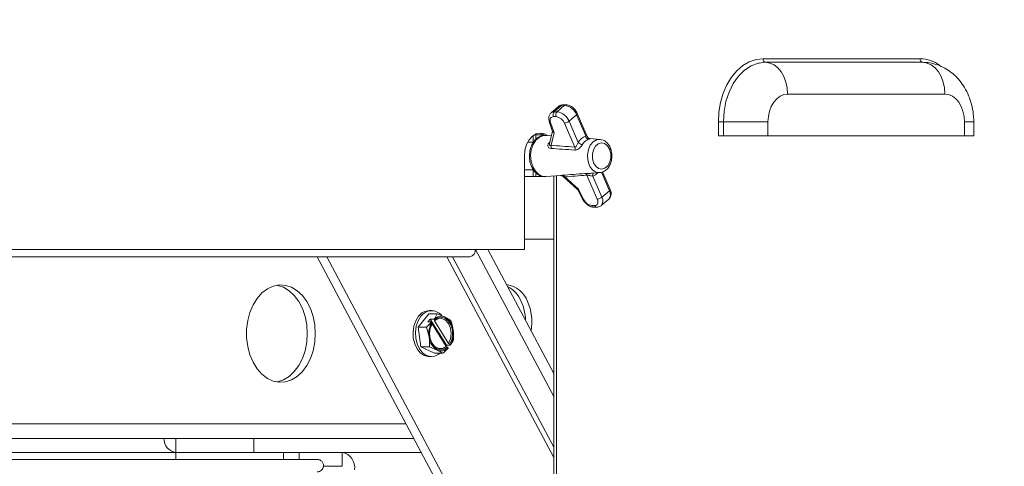
# Model space of a CAD drawing. Units: inches. Extents: x -5 to 235, y 0 to 166.
# Drawn here: x 130 to 137, y 105 to 108 of the extents above; entities that cross this region are included whole.
import ezdxf

# ---------------------------------------------------------------- set-up
doc = ezdxf.new("R2010")
doc.units = ezdxf.units.IN
doc.header["$MEASUREMENT"] = 0
doc.styles.get("Standard").update_dxf_attribs({"font": 'txt.shx'})
doc.dimstyles.get("Standard").update_dxf_attribs({"dimtxt": 0.18, "dimasz": 0.18, "dimexe": 0.18, "dimexo": 0.0625, "dimgap": 0.09, "dimtad": 0, "dimtih": 1, "dimtoh": 1, "dimdec": 4, "dimzin": 0, "dimdsep": 46, "dimtxsty": 'Standard', "dimcen": 0.09, "dimadec": 0, "dimazin": 0, "dimtfac": 1, "dimtdec": 4, "dimtofl": 0, "dimtmove": 0, "dimatfit": 3, "dimfxl": 1, "dimtolj": 1, "dimtzin": 0, "dimarcsym": 0})

# ---------------------------------------------------------------- blocks, each defined once
blk = doc.blocks.new('*D10')
at = {"color": 0, "lineweight": -2, "transparency": 16777216}
for p, q in [((141.5984, 115.6588), (151.4911, 115.6588)), ((151.2411, 113.6588), (151.2411, 105.9707)), ((151.2411, 93.7827), (151.2411, 101.4707)), ((130.4387, 91.7827), (151.4911, 91.7827))]:
    blk.add_line(p, q, dxfattribs=at)
at = {"color": 0, "transparency": 16777216}
for points in [[(150.9077, 113.6588), (151.5744, 113.6588), (151.2411, 115.6588)], [(150.9077, 93.7827), (151.5744, 93.7827), (151.2411, 91.7827)]]:
    blk.add_solid(points, dxfattribs=at)
at = {"layer": 'DEFPOINTS', "color": 0, "transparency": 16777216}
for p in [(141.3484, 115.6588), (151.2411, 115.6588), (130.1887, 91.7827)]:
    blk.add_point(p, dxfattribs=at)
at = {"color": 0, "transparency": 16777216, "insert": (151.2411, 103.7207), "char_height": 1.5, "attachment_point": 5}
blk.add_mtext('\\A1;F', dxfattribs=at)

msp = doc.modelspace()

# ---------------------------------------------------------------- linework, layer by layer
at = {"color": 7, "linetype": 'Continuous', "lineweight": 15}
for p, q in [((135.04957, 107.76045), (136.19107, 107.76045)), ((135.06752, 107.73462), (135.02098, 107.72959)), ((136.20902, 107.73462), (135.06752, 107.73462)), ((136.36943, 107.50381), (135.22793, 107.50381)), ((133.56474, 107.4149), (133.50995, 107.36756)), ((133.58776, 107.4227), (133.53296, 107.37536)), ((133.6084, 107.4227), (133.55361, 107.37536)), ((133.6084, 107.4227), (133.58776, 107.4227)), ((133.6177, 107.4264), (133.59705, 107.4264)), ((133.54768, 107.34068), (133.52704, 107.34068)), ((133.53296, 107.37536), (133.55361, 107.37536)), ((133.69523, 107.35382), (133.64043, 107.30648)), ((133.76146, 107.20048), (133.69523, 107.35382)), ((133.77313, 107.19579), (133.70055, 107.36382)), ((133.49742, 107.30404), (133.52146, 107.2321)), ((133.50613, 107.29888), (133.53157, 107.22274)), ((133.6825, 107.11941), (133.60738, 107.29333)), ((133.64043, 107.30648), (133.70667, 107.15314)), ((134.76162, 107.30202), (134.72541, 107.30202)), ((134.72541, 107.20113), (134.72541, 107.30202)), ((134.76162, 107.30202), (135.08524, 107.30202)), ((134.76162, 107.30202), (134.76162, 107.20113)), ((135.08524, 107.30202), (135.08524, 107.20113)), ((136.51212, 107.20113), (136.51212, 107.30202)), ((136.57973, 107.20113), (136.57973, 107.30202)), ((133.38004, 107.20202), (133.38004, 107.15552)), ((133.45659, 107.20799), (133.38928, 107.20799)), ((133.39988, 107.18377), (133.39988, 107.20799)), ((133.40874, 107.18377), (133.39988, 107.18377)), ((133.47291, 107.20437), (133.46951, 107.20455)), ((133.51247, 107.20144), (133.47291, 107.20437)), ((133.52056, 107.23478), (133.49836, 107.14325)), ((133.53157, 107.22274), (133.50972, 107.13266)), ((133.86422, 107.17533), (133.79391, 107.18055)), ((134.76162, 107.20113), (134.72541, 107.20113)), ((135.08524, 107.20113), (134.76162, 107.20113)), ((135.08524, 107.20113), (136.51212, 107.20113)), ((136.57973, 107.20113), (136.51212, 107.20113)), ((133.38335, 107.15552), (133.34047, 107.15552)), ((133.86422, 107.17533), (133.8665, 107.17512)), ((133.31621, 107.05463), (133.31621, 106.37661)), ((133.31621, 106.95373), (133.38328, 106.95373)), ((133.31621, 106.9053), (133.45604, 106.9053)), ((133.38004, 106.95373), (133.38004, 106.9053)), ((133.39988, 106.92548), (133.39988, 106.9053)), ((133.39988, 106.92548), (133.40874, 106.92548)), ((133.47291, 106.90488), (133.58013, 106.91284)), ((133.52967, 104.37082), (133.52967, 106.90909)), ((133.55021, 104.37082), (133.55021, 106.91062)), ((133.5973, 106.90638), (133.70364, 106.81027)), ((133.60894, 106.90295), (133.70862, 106.81287)), ((133.84541, 106.74229), (133.77028, 106.9162)), ((133.80264, 106.92935), (133.86422, 106.93392)), ((133.81223, 106.90877), (133.87847, 106.75544)), ((133.93858, 106.81278), (133.88411, 106.93888)), ((133.70363, 106.81029), (133.74189, 106.73807)), ((133.70862, 106.81287), (133.74896, 106.73673)), ((133.87847, 106.75544), (133.93326, 106.80277)), ((133.80598, 106.69493), (133.82663, 106.69493)), ((133.8212, 106.68286), (133.84185, 106.68286)), ((133.87416, 106.69436), (133.92895, 106.7417)), ((133.52967, 106.45127), (133.31621, 106.45127)), ((132.92125, 106.32253), (118.53609, 106.32253)), ((118.57433, 106.37661), (132.95949, 106.37661)), ((131.81117, 106.32253), (133.8922, 102.41701)), ((131.88252, 106.32253), (133.96354, 102.41701)), ((133.31621, 106.37661), (132.95949, 106.37661)), ((132.96105, 106.37661), (133.52967, 105.30948)), ((133.05038, 106.37661), (133.52967, 105.47713)), ((132.54546, 105.81285), (132.6229, 105.90883)), ((132.68388, 105.90883), (132.6229, 105.90883)), ((132.64296, 105.93308), (132.62572, 105.93308)), ((132.63278, 105.87123), (132.61602, 105.85045)), ((132.61602, 105.85045), (132.64434, 105.85045)), ((132.75034, 105.68154), (132.63278, 105.87123)), ((132.63278, 105.87123), (132.66111, 105.87123)), ((132.64434, 105.85045), (132.6452, 105.84971)), ((132.6452, 105.84971), (132.64881, 105.84389)), ((132.6469, 105.83776), (132.64881, 105.84389)), ((132.6469, 105.83776), (132.74873, 105.67344)), ((132.66197, 105.87049), (132.66111, 105.87123)), ((132.66557, 105.86467), (132.66197, 105.87049)), ((132.66557, 105.86467), (132.66367, 105.85854)), ((132.7655, 105.69423), (132.66367, 105.85854)), ((132.78138, 105.86198), (132.7406, 105.88541)), ((132.56552, 105.67001), (132.54546, 105.81285)), ((132.60644, 105.81285), (132.54546, 105.81285)), ((132.60644, 105.81285), (132.62443, 105.74143)), ((132.80144, 105.71914), (132.79938, 105.79056)), ((132.74659, 105.67689), (132.75034, 105.68154)), ((132.75034, 105.68154), (132.77867, 105.68154)), ((132.7655, 105.69423), (132.775, 105.6881)), ((132.77861, 105.68228), (132.775, 105.6881)), ((132.77867, 105.68154), (132.77861, 105.68228)), ((132.66302, 105.62315), (132.56552, 105.67001)), ((132.6265, 105.67001), (132.56552, 105.67001)), ((132.6265, 105.67001), (132.68321, 105.64658)), ((132.724, 105.62315), (132.66302, 105.62315)), ((132.75824, 105.66732), (132.74873, 105.67344)), ((132.75824, 105.66732), (132.76184, 105.6615)), ((132.76184, 105.6615), (132.7619, 105.66076)), ((132.62572, 105.59891), (132.64296, 105.59891)), ((132.51329, 105.00484), (128.22852, 105.00484)), ((130.78563, 105.00484), (130.78563, 104.90395)), ((131.35181, 105.00484), (132.51329, 105.00484)), ((131.35181, 104.90395), (131.35181, 105.00484)), ((130.78563, 104.90395), (128.22852, 104.90395)), ((130.78534, 104.90395), (128.22852, 104.90395)), ((130.78534, 104.8531), (130.78534, 104.90395)), ((130.78563, 104.90395), (131.35181, 104.90395)), ((131.35181, 104.90395), (132.56706, 104.90395)), ((131.99419, 104.80305), (131.99419, 104.90395)), ((131.85633, 104.80305), (131.99419, 104.80305))]:
    msp.add_line(p, q, dxfattribs=at)
at = {"color": 8, "linetype": 'Continuous', "lineweight": 15}
for p, q in [((136.57973, 107.30202), (136.51212, 107.30202)), ((133.49658, 107.15142), (133.50063, 107.15541)), ((133.93326, 106.80277), (133.87533, 106.93688)), ((132.75368, 106.32253), (133.52967, 104.86622)), ((133.52967, 104.94101), (132.79353, 106.32253)), ((120.20425, 105.11219), (132.45609, 105.11219)), ((131.5667, 104.8531), (131.5667, 104.90395)), ((131.68085, 104.8531), (131.68085, 104.90395))]:
    msp.add_line(p, q, dxfattribs=at)
at = {"color": 7, "linetype": 'Continuous', "lineweight": 15, "flags": 128}
for points in [[(134.72541, 107.30202), (134.7294, 107.37374), (134.74128, 107.44368), (134.76074, 107.51014), (134.78732, 107.57148), (134.82036, 107.62618), (134.85903, 107.6729), (134.9024, 107.71048), (134.9494, 107.73801), (134.99886, 107.75481), (135.04957, 107.76045)], [(135.06752, 107.73462), (135.09896, 107.72952), (135.12911, 107.71592), (135.15684, 107.69436), (135.18111, 107.66563), (135.201, 107.63082), (135.21577, 107.59123), (135.22486, 107.54836), (135.22793, 107.50381)], [(136.20902, 107.73462), (136.24046, 107.72952), (136.27061, 107.71592), (136.29834, 107.69436), (136.32261, 107.66563), (136.3425, 107.63082), (136.35727, 107.59123), (136.36636, 107.54836), (136.36943, 107.50381)], [(135.22793, 107.50381), (135.20009, 107.49993), (135.17333, 107.48845), (135.14866, 107.4698), (135.12703, 107.44471), (135.10929, 107.41413), (135.0961, 107.37924), (135.08798, 107.34139), (135.08524, 107.30202)], [(136.51212, 107.30202), (136.50937, 107.34139), (136.50125, 107.37924), (136.48807, 107.41413), (136.47032, 107.44471), (136.4487, 107.4698), (136.42403, 107.48845), (136.39726, 107.49993), (136.36943, 107.50381)], [(133.52704, 107.34068), (133.52029, 107.33991), (133.51443, 107.33759), (133.50966, 107.33383), (133.50614, 107.32872), (133.50397, 107.32246), (133.50324, 107.31523), (133.50397, 107.30729), (133.50613, 107.29888)], [(133.48423, 107.20353), (133.46349, 107.21446), (133.43321, 107.2201), (133.40293, 107.21446), (133.37471, 107.19793), (133.35047, 107.17163), (133.33188, 107.13736), (133.32019, 107.09745), (133.31621, 107.05463)], [(133.4613, 107.20512), (133.44294, 107.21446), (133.42294, 107.21946)], [(133.93438, 107.10451), (133.91883, 107.12942), (133.8982, 107.14532), (133.87497, 107.15028), (133.85193, 107.1437), (133.83188, 107.12638), (133.81723, 107.1004), (133.80974, 107.0689), (133.81033, 107.03568), (133.81891, 107.00475), (133.83445, 106.97983), (133.85509, 106.96393), (133.87832, 106.95898), (133.90135, 106.96556), (133.9214, 106.98288), (133.93606, 107.00886), (133.94354, 107.04035), (133.94296, 107.07357), (133.93438, 107.10451)], [(133.82663, 106.69493), (133.83389, 106.69584), (133.84009, 106.69854), (133.84498, 106.70291), (133.84838, 106.7088), (133.85016, 106.71598), (133.85025, 106.72417), (133.84865, 106.73305), (133.84541, 106.74229)], [(131.79785, 105.76599), (131.79384, 105.82905), (131.78193, 105.89008), (131.76251, 105.94712), (131.73619, 105.99833), (131.70384, 106.04208), (131.66648, 106.07696), (131.62531, 106.10184), (131.58167, 106.11593), (131.53695, 106.11877), (131.49258, 106.11027), (131.45001, 106.09071), (131.41059, 106.06071), (131.37559, 106.02124), (131.34614, 105.97356), (131.32317, 105.91921), (131.30744, 105.85994), (131.29945, 105.79765), (131.29945, 105.73434), (131.30744, 105.67205), (131.32317, 105.61278), (131.34614, 105.55843), (131.37559, 105.51075), (131.41059, 105.47128), (131.45001, 105.44128), (131.49258, 105.42172), (131.53695, 105.41322), (131.58167, 105.41606), (131.62531, 105.43015), (131.66648, 105.45503), (131.70384, 105.4899), (131.73619, 105.53365), (131.76251, 105.58487), (131.78193, 105.64191), (131.79384, 105.70294), (131.79785, 105.76599)], [(131.73964, 105.76599), (131.73562, 105.82905), (131.72371, 105.89008), (131.70429, 105.94712), (131.67798, 105.99833), (131.64562, 106.04208), (131.60826, 106.07696), (131.56709, 106.10184), (131.52345, 106.11593), (131.51904, 106.11672)], [(132.62572, 105.59891), (132.61796, 105.59927), (132.58771, 105.6078), (132.56006, 105.6271), (132.53687, 105.65587), (132.51975, 105.69214), (132.50984, 105.73345), (132.50783, 105.77697), (132.51386, 105.81975), (132.52751, 105.85886), (132.54785, 105.89165)], [(132.70425, 105.62315), (132.69518, 105.61612), (132.66597, 105.60211), (132.6352, 105.59927), (132.60495, 105.6078), (132.57729, 105.6271), (132.55411, 105.65587), (132.53698, 105.69214), (132.52708, 105.73345), (132.52507, 105.77697), (132.5311, 105.81975), (132.54475, 105.85886), (132.56509, 105.89165)], [(132.6469, 105.83776), (132.63291, 105.80394), (132.62815, 105.76534), (132.63323, 105.72682), (132.6475, 105.69324), (132.66917, 105.66883), (132.69551, 105.65666), (132.72319, 105.65826), (132.74873, 105.67344)], [(132.64881, 105.84389), (132.6347, 105.81193), (132.62841, 105.77533), (132.63056, 105.73778), (132.64094, 105.70308), (132.6585, 105.67475), (132.68146, 105.65565), (132.7075, 105.64771), (132.73398, 105.65173), (132.75824, 105.66732)], [(132.7655, 105.69423), (132.77949, 105.72805), (132.78425, 105.76665), (132.77917, 105.80516), (132.7649, 105.83875), (132.74323, 105.86316), (132.71689, 105.87533), (132.68921, 105.87373), (132.66367, 105.85854)], [(132.775, 105.6881), (132.78911, 105.72006), (132.7954, 105.75666), (132.79325, 105.79421), (132.78287, 105.82891), (132.76531, 105.85724), (132.74235, 105.87634), (132.71631, 105.88428), (132.68983, 105.88026), (132.66557, 105.86467)], [(131.51904, 105.41527), (131.52345, 105.41606), (131.56709, 105.43015), (131.60826, 105.45503), (131.64562, 105.4899), (131.67798, 105.53365), (131.70429, 105.58487), (131.72371, 105.64191), (131.73562, 105.70294), (131.73964, 105.76599)]]:
    msp.add_lwpolyline(points, dxfattribs=at)
at = {"color": 8, "linetype": 'Continuous', "lineweight": 15, "flags": 128}
for points in [[(135.02098, 107.72959), (135.0144, 107.72805), (134.9629, 107.70854), (134.91457, 107.67667), (134.87089, 107.63342), (134.83319, 107.58009), (134.8026, 107.51832), (134.78007, 107.44998), (134.76627, 107.37714), (134.76162, 107.30202)], [(133.46951, 107.20455), (133.45466, 107.2035), (133.42552, 107.19241), (133.39976, 107.17016), (133.37948, 107.13855), (133.36632, 107.10014), (133.36135, 107.05805), (133.36496, 107.01567), (133.37687, 106.97645), (133.39611, 106.94357), (133.42112, 106.91968), (133.44987, 106.90673), (133.47291, 106.90488)], [(133.78681, 106.99162), (133.77661, 107.02657), (133.77455, 107.06428), (133.78082, 107.10104), (133.79483, 107.13325), (133.81519, 107.15777), (133.8399, 107.1722), (133.86422, 107.17533)]]:
    msp.add_lwpolyline(points, dxfattribs=at)
at = {"color": 7, "linetype": 'Continuous', "lineweight": 15}
for centre, radius, start, end in [((135.07259, 107.7573), 0.02323, 172.199453, 257.399276), ((136.21408, 107.7573), 0.02323, 172.196345, 257.402384), ((133.59292, 107.31401), 0.10978, 21.258518, 81.8918), ((133.55571, 107.35363), 0.03146, 136.313084, 204.30022), ((133.57635, 107.35363), 0.03146, 136.313084, 204.30022), ((133.53704, 107.26596), 0.07548, 21.25973, 81.890653), ((133.53812, 107.26667), 0.10979, 21.259758, 81.89056), ((133.60356, 107.35105), 0.05785, 273.785356, 309.600505), ((133.8007, 107.09969), 0.10816, 111.268548, 150.380439), ((133.7891, 107.20301), 0.02775, 185.219442, 256.506539), ((133.47649, 107.12082), 0.03528, 341.500841, 19.624832), ((133.64929, 107.10764), 0.03524, 343.706318, 19.519632), ((133.74268, 107.18315), 0.04687, 219.807252, 263.065825), ((133.81528, 107.09213), 0.09003, 111.269775, 150.381455), ((133.59077, 106.8956), 0.01961, 22.032489, 80.379265), ((133.75167, 106.90843), 0.02017, 22.663094, 76.360463), ((133.84159, 106.80001), 0.05785, 273.78419, 309.598836), ((133.81589, 106.76825), 0.07398, 205.212431, 262.301513), ((132.91169, 106.36985), 0.04828, 281.421447, 8.048719), ((133.16349, 105.93608), 0.18652, 19.727752, 82.918031), ((133.09728, 105.91882), 0.21189, 22.244684, 62.904034), ((132.96916, 105.85297), 0.35563, 1.427804, 24.251381), ((133.00415, 105.85008), 0.36655, 349.938872, 23.977929), ((132.62924, 105.83256), 0.10058, 92.005506, 144.022439), ((132.64266, 105.83641), 0.09523, 41.641241, 144.543749), ((132.78694, 105.76639), 0.16441, 149.550854, 188.733115), ((132.7116, 105.82359), 0.06828, 64.86683, 136.621967), ((132.67857, 105.78133), 0.12116, 4.370077, 59.205116), ((132.63688, 105.7656), 0.1644, 329.550376, 8.733592), ((132.74524, 105.75066), 0.12116, 184.370544, 239.205988), ((132.71221, 105.70839), 0.06828, 244.865731, 316.623319), ((130.79963, 105.00424), 0.10127, 179.659953, 262.051182), ((131.97193, 104.79377), 0.1124, 351.950588, 78.57814)]:
    msp.add_arc(centre, radius, start, end, dxfattribs=at)
at = {"color": 8, "linetype": 'Continuous', "lineweight": 15}
for centre, radius, start, end in [((136.18807, 107.51042), 0.25005, 54.476104, 89.311944), ((133.58649, 107.38858), 0.03414, 87.877048, 129.571875), ((133.5973, 107.41224), 0.01416, 91.010181, 132.38318), ((133.61795, 107.41224), 0.01416, 90.989608, 132.383714), ((133.53173, 107.34106), 0.03432, 87.941795, 127.974157), ((133.69025, 107.36288), 0.01034, 298.769403, 5.191008), ((133.50595, 107.30851), 0.00962, 207.611312, 271.046008), ((133.50052, 107.16324), 0.01246, 251.544907, 268.449429), ((133.86456, 107.01517), 0.08124, 196.849924, 269.758966), ((133.83422, 106.91452), 0.02273, 135.353778, 194.655648), ((133.77954, 106.99889), 0.09586, 289.941144, 316.41182), ((133.83461, 106.72797), 0.05175, 318.605808, 32.062472), ((133.88893, 106.77521), 0.0522, 320.055204, 31.877362), ((133.92895, 106.81148), 0.00972, 296.336534, 7.649792), ((133.74643, 106.74269), 0.00648, 225.495452, 292.9938), ((133.82258, 106.70023), 0.01742, 197.692379, 265.461701), ((133.84322, 106.70022), 0.01742, 197.688316, 265.517805)]:
    msp.add_arc(centre, radius, start, end, dxfattribs=at)
at = {"color": 7, "linetype": 'Continuous', "lineweight": 15}
for centre, major_axis, ratio, start_param, end_param in [((133.54679, 107.23589), (0.02583, 0.00109), 0.6097708, 3.3153024, 4.0567119), ((133.72384, 106.82602), (0.02021, 0.01573), 0.0644891, 3.1529507, 3.8107153)]:
    msp.add_ellipse(centre, major_axis=major_axis, ratio=ratio, start_param=start_param, end_param=end_param, dxfattribs=at)
for points, knots in [([(136.57973, 107.30202), (136.57938, 107.31621), (136.57847, 107.353), (136.56928, 107.41204), (136.55025, 107.47742), (136.52287, 107.53719), (136.48878, 107.58975), (136.4497, 107.63417), (136.40548, 107.67125), (136.35704, 107.70042), (136.30373, 107.72168), (136.25282, 107.73299), (136.21949, 107.73418), (136.20619, 107.73466)], [0, 0, 0, 0, 0.0651935, 0.1689826, 0.274094, 0.3804434, 0.4760907, 0.5698113, 0.6614858, 0.7513899, 0.8399913, 0.9361565, 1, 1, 1, 1]), ([(133.59705, 107.4264), (133.59181, 107.42606), (133.58038, 107.42532), (133.57091, 107.41893), (133.56579, 107.41547)], [0, 0, 0, 0, 0.4583949, 1, 1, 1, 1]), ([(133.70055, 107.36382), (133.69834, 107.36836), (133.69212, 107.38116), (133.67633, 107.4005), (133.65328, 107.41788), (133.63284, 107.42563), (133.6209, 107.42623), (133.6177, 107.4264)], [0, 0, 0, 0, 0.1369527, 0.3863718, 0.640018, 0.9036766, 1, 1, 1, 1]), ([(133.51113, 107.36821), (133.51074, 107.36801), (133.50437, 107.36462), (133.49708, 107.35164), (133.4921, 107.33201), (133.49387, 107.31553), (133.49679, 107.3061), (133.49742, 107.30404)], [0, 0, 0, 0, 0.0194408, 0.3170077, 0.5998906, 0.9128521, 1, 1, 1, 1]), ([(133.46892, 107.20359), (133.46145, 107.20364), (133.4441, 107.20377), (133.4183, 107.19226), (133.39374, 107.17239), (133.37385, 107.14465), (133.35974, 107.11077), (133.35252, 107.07279), (133.35281, 107.03338), (133.36071, 106.99517), (133.37593, 106.96073), (133.39782, 106.93233), (133.42513, 106.91303), (133.45146, 106.90381), (133.46752, 106.90556), (133.47315, 106.90617)], [0, 0, 0, 0, 0.0581508, 0.1349869, 0.2123596, 0.2919928, 0.3736246, 0.4561777, 0.5390056, 0.6222096, 0.7059551, 0.7903167, 0.8742783, 0.9558976, 1, 1, 1, 1]), ([(133.79399, 107.18055), (133.79396, 107.18055), (133.79322, 107.1806), (133.79, 107.18109), (133.78457, 107.18293), (133.77836, 107.18752), (133.77425, 107.19225), (133.77344, 107.19539), (133.77334, 107.19579)], [0, 0, 0, 0, 0.0041836, 0.1125392, 0.3447501, 0.6436229, 0.9550909, 1, 1, 1, 1]), ([(133.50994, 107.10962), (133.50604, 107.11021), (133.49834, 107.11138), (133.49012, 107.11801), (133.48658, 107.12722), (133.48754, 107.13728), (133.49157, 107.14555), (133.49538, 107.15001), (133.49658, 107.15142)], [0, 0, 0, 0, 0.2159383, 0.4263547, 0.5967966, 0.7542516, 0.9226997, 1, 1, 1, 1]), ([(133.50972, 107.13266), (133.5367, 107.13063), (133.59427, 107.12629), (133.65189, 107.1218), (133.6825, 107.11941)], [0, 0, 0, 0, 0.46873129, 1, 1, 1, 1]), ([(133.68311, 107.09776), (133.65243, 107.09987), (133.59468, 107.10386), (133.53698, 107.10779), (133.50994, 107.10962)], [0, 0, 0, 0, 0.53125974, 1, 1, 1, 1]), ([(133.70667, 107.15314), (133.7054, 107.14974), (133.70283, 107.14282), (133.69795, 107.13243), (133.69312, 107.12469), (133.68895, 107.12102), (133.68604, 107.11956), (133.68408, 107.11922), (133.68272, 107.11939), (133.6825, 107.11941)], [0, 0, 0, 0, 0.2339003, 0.4757784, 0.7225639, 0.8380615, 0.8850791, 0.9816761, 1, 1, 1, 1]), ([(133.68311, 107.09776), (133.68582, 107.0978), (133.69207, 107.09791), (133.70359, 107.10252), (133.71616, 107.11164), (133.7284, 107.12409), (133.73418, 107.1325), (133.73702, 107.13662)], [0, 0, 0, 0, 0.1428195, 0.3290847, 0.5730761, 0.7905259, 1, 1, 1, 1]), ([(133.86477, 106.93448), (133.87274, 106.9357), (133.8896, 106.9383), (133.91232, 106.95369), (133.93156, 106.97637), (133.94528, 107.00577), (133.95228, 107.03962), (133.95167, 107.07442), (133.94586, 107.09943), (133.94077, 107.11188), (133.9397, 107.11451)], [0, 0, 0, 0, 0.1197007, 0.2531412, 0.3900256, 0.5321102, 0.6773154, 0.8235834, 0.9628177, 1, 1, 1, 1]), ([(133.9397, 107.11451), (133.93704, 107.12003), (133.9295, 107.13569), (133.91235, 107.15552), (133.88982, 107.17087), (133.87393, 107.17305), (133.86686, 107.17402)], [0, 0, 0, 0, 0.173161, 0.4917059, 0.7740033, 1, 1, 1, 1]), ([(133.58007, 106.91283), (133.58008, 106.91283), (133.58026, 106.91284), (133.58148, 106.91287), (133.58446, 106.91267), (133.58928, 106.91149), (133.59401, 106.90935), (133.5963, 106.90698), (133.59709, 106.90616)], [0, 0, 0, 0, 0.0026069, 0.1314863, 0.2735973, 0.5335142, 0.8396396, 1, 1, 1, 1]), ([(133.59404, 106.91493), (133.61942, 106.91695), (133.67356, 106.92126), (133.72768, 106.92568), (133.75643, 106.92803)], [0, 0, 0, 0, 0.46873747, 1, 1, 1, 1]), ([(133.77028, 106.9162), (133.74173, 106.91382), (133.68798, 106.90933), (133.63417, 106.90499), (133.60894, 106.90295)], [0, 0, 0, 0, 0.5312714, 1, 1, 1, 1]), ([(133.80262, 106.92953), (133.79989, 106.9293), (133.79255, 106.92869), (133.78032, 106.92872), (133.76698, 106.92865), (133.75998, 106.92824), (133.75643, 106.92803)], [0, 0, 0, 0, 0.1671312, 0.4475986, 0.7191381, 1, 1, 1, 1]), ([(133.77028, 106.9162), (133.77139, 106.91631), (133.77313, 106.91648), (133.77759, 106.91605), (133.78392, 106.91472), (133.79285, 106.91231), (133.80294, 106.90967), (133.80903, 106.90908), (133.81223, 106.90877)], [0, 0, 0, 0, 0.0967304, 0.1517297, 0.3135421, 0.5035693, 0.7391177, 1, 1, 1, 1]), ([(133.92791, 106.74112), (133.92825, 106.7413), (133.93457, 106.74466), (133.94182, 106.75762), (133.94678, 106.77724), (133.94483, 106.79631), (133.94031, 106.80821), (133.93858, 106.81278)], [0, 0, 0, 0, 0.0154789, 0.2847415, 0.5407152, 0.8239139, 1, 1, 1, 1]), ([(133.74189, 106.73807), (133.74446, 106.73368), (133.75175, 106.72122), (133.76891, 106.70301), (133.79202, 106.68825), (133.81013, 106.68316), (133.81955, 106.6829), (133.8212, 106.68286)], [0, 0, 0, 0, 0.146899, 0.4166713, 0.6929191, 0.9462693, 1, 1, 1, 1]), ([(133.84185, 106.68286), (133.84709, 106.68319), (133.85844, 106.68392), (133.86783, 106.69025), (133.87288, 106.69365)], [0, 0, 0, 0, 0.4620973, 1, 1, 1, 1]), ([(132.68388, 105.90883), (132.67706, 105.89643), (132.67024, 105.88402), (132.66112, 105.87124), (132.66111, 105.87123)], [0, 0, 0, 0, 0.9991349, 1, 1, 1, 1]), ([(132.7406, 105.88541), (132.73943, 105.88596), (132.72286, 105.89387), (132.70266, 105.90162), (132.68388, 105.90883)], [0, 0, 0, 0, 0.0701845, 1, 1, 1, 1]), ([(132.64434, 105.85045), (132.63527, 105.84079), (132.62333, 105.82809), (132.60971, 105.81579), (132.60644, 105.81285)], [0, 0, 0, 0, 0.760359, 1, 1, 1, 1]), ([(132.79938, 105.79056), (132.79913, 105.79225), (132.79563, 105.81637), (132.78825, 105.84001), (132.78138, 105.86198)], [0, 0, 0, 0, 0.0701792, 1, 1, 1, 1]), ([(132.62443, 105.74143), (132.62466, 105.73973), (132.62794, 105.71562), (132.62719, 105.69198), (132.6265, 105.67001)], [0, 0, 0, 0, 0.070181, 1, 1, 1, 1]), ([(132.77867, 105.68154), (132.77868, 105.68155), (132.78808, 105.69421), (132.79476, 105.70668), (132.80144, 105.71914)], [0, 0, 0, 0, 0.00087288, 1, 1, 1, 1]), ([(132.68321, 105.64658), (132.68436, 105.64603), (132.70071, 105.63811), (132.71278, 105.63036), (132.724, 105.62315)], [0, 0, 0, 0, 0.0701803, 1, 1, 1, 1]), ([(132.724, 105.62315), (132.72726, 105.6261), (132.74089, 105.6384), (132.75283, 105.6511), (132.7619, 105.66076)], [0, 0, 0, 0, 0.2396436, 1, 1, 1, 1]), ([(130.73771, 104.8531), (130.64035, 104.8531), (130.44553, 104.8531), (130.10314, 104.8531), (129.72563, 104.8531), (129.31066, 104.8531), (128.86359, 104.8531), (128.38644, 104.8531), (127.88152, 104.8531), (127.3478, 104.8531), (126.78334, 104.8531), (126.18939, 104.8531), (125.56769, 104.8531), (124.92452, 104.8531), (124.26229, 104.8531), (123.5834, 104.8531), (122.89158, 104.8531), (122.42129, 104.8531), (122.18628, 104.8531)], [0, 0, 0, 0, 0.0626511, 0.1253578, 0.1880849, 0.2508062, 0.3135204, 0.3751114, 0.436703, 0.4982996, 0.5599044, 0.6227781, 0.6856637, 0.7485586, 0.8114608, 0.8743565, 0.9372141, 1, 1, 1, 1]), ([(131.80846, 104.8531), (131.80949, 104.8531), (131.81399, 104.8531), (131.78925, 104.8531), (131.73368, 104.8531), (131.64361, 104.8531), (131.5228, 104.8531), (131.37162, 104.8531), (131.19083, 104.8531), (130.98263, 104.8531), (130.81932, 104.8531), (130.73771, 104.8531)], [0, 0, 0, 0, 0.0363154, 0.1578614, 0.2794279, 0.4010153, 0.5226255, 0.6420704, 0.7614785, 0.8808038, 1, 1, 1, 1]), ([(131.81183, 104.76269), (131.81732, 104.76322), (131.82801, 104.76426), (131.84302, 104.77371), (131.8524, 104.78618), (131.85731, 104.80061), (131.85737, 104.81378), (131.85388, 104.82572), (131.84852, 104.83515), (131.84078, 104.84325), (131.83142, 104.8491), (131.82144, 104.85253), (131.81498, 104.85291), (131.81183, 104.8531)], [0, 0, 0, 0, 0.1335454, 0.2599402, 0.3666265, 0.4484988, 0.5568633, 0.6246436, 0.6987095, 0.7760603, 0.8535582, 0.9286688, 1, 1, 1, 1])]:
    msp.add_open_spline(points, degree=3, knots=knots, dxfattribs=at)
at = {"color": 8, "linetype": 'Continuous', "lineweight": 15}
for points, knots in [([(133.7729, 107.19569), (133.7728, 107.19604), (133.77243, 107.19731), (133.76897, 107.1996), (133.76405, 107.20018), (133.76146, 107.20048)], [0, 0, 0, 0, 0.1524248, 0.5546073, 1, 1, 1, 1]), ([(133.78262, 107.17602), (133.78283, 107.1761), (133.7864, 107.17733), (133.78961, 107.17842), (133.79361, 107.17976), (133.79571, 107.18037), (133.79441, 107.18045), (133.79391, 107.18048)], [0, 0, 0, 0, 0.0209042, 0.3596233, 0.4056102, 0.7745053, 1, 1, 1, 1]), ([(133.50972, 107.13266), (133.50759, 107.13199), (133.50434, 107.13096), (133.50083, 107.13205), (133.49886, 107.13393), (133.49799, 107.1362), (133.49765, 107.13939), (133.49815, 107.14162), (133.49852, 107.14322)], [0, 0, 0, 0, 0.3321915, 0.5084748, 0.6171103, 0.7713065, 0.8358022, 1, 1, 1, 1]), ([(133.58013, 106.91293), (133.57967, 106.91291), (133.57859, 106.91286), (133.58262, 106.91375), (133.58837, 106.91445), (133.59274, 106.91482), (133.59404, 106.91493)], [0, 0, 0, 0, 0.2258623, 0.538597, 0.8628768, 1, 1, 1, 1]), ([(133.59732, 106.9064), (133.59734, 106.90638), (133.59743, 106.90626), (133.59864, 106.90592), (133.60144, 106.90513), (133.60461, 106.90424), (133.60791, 106.90326), (133.60894, 106.90295)], [0, 0, 0, 0, 0.05925812, 0.35857013, 0.40969115, 0.81494867, 1, 1, 1, 1])]:
    msp.add_open_spline(points, degree=3, knots=knots, dxfattribs=at)

# ---------------------------------------------------------------- dimensions: what is measured, and where the dimension line sits
dim = msp.add_linear_dim(base=(151.24106, 115.65876), p1=(130.18871, 91.78274), p2=(141.34836, 115.65876), angle=90, text='F', dimstyle='Standard', override={"dimtxt": 1.5, "dimasz": 2, "dimexe": 0.25, "dimexo": 0.25, "dimgap": 1.5})
dim.commit()
dim.dimension.update_dxf_attribs({"geometry": '*D10', "text_midpoint": (151.24106, 103.72075)})

doc.saveas('drawing.dxf')
